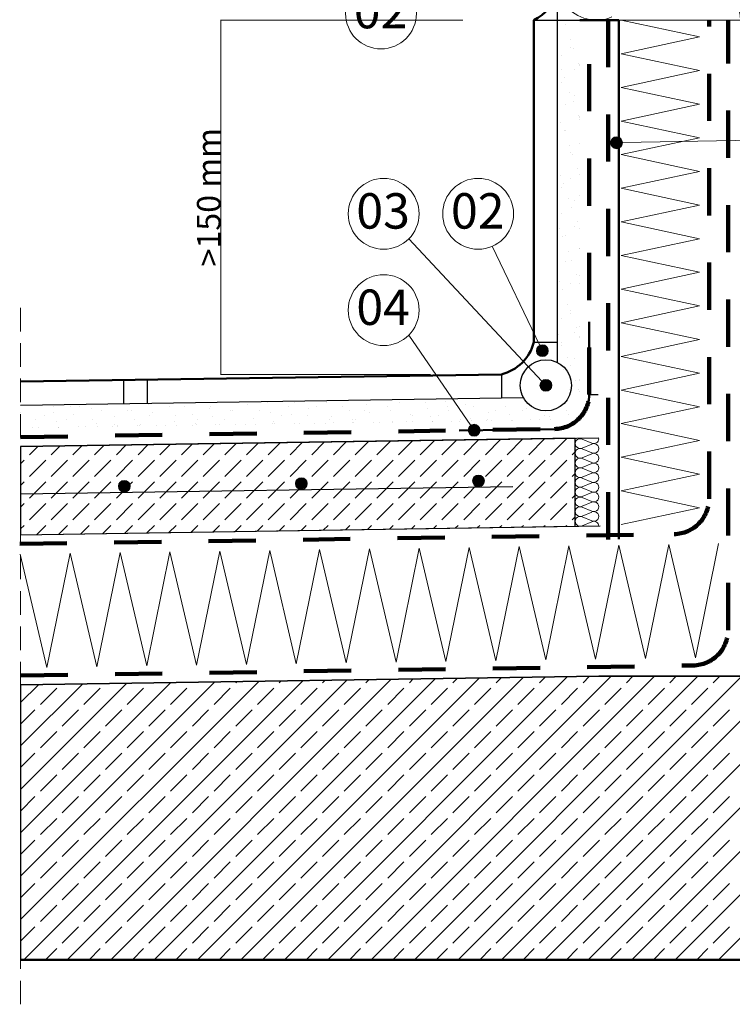
# Model space of a CAD drawing. Extents: x -13661 to -7685, y -5440 to -3340.
# Drawn here: x -11830 to -11226, y -4878 to -4044 of the extents above; entities that cross this region are included whole.
import ezdxf

# ---------------------------------------------------------------- set-up
doc = ezdxf.new("R2010")
doc.units = 0
doc.header["$MEASUREMENT"] = 0
doc.linetypes.add('IZOLACJA2', pattern=[80, 40, -40])
doc.linetypes.add('Przerywana', pattern=[30, 20, -10])
doc.layers.add('Linia Izolacji - AutoCad', color=7, linetype='Continuous')
doc.styles.add('GENERATED_STYLE_2', font='txt')
doc.styles.add('GENERATED_STYLE_3', font='arial.ttf')

# ---------------------------------------------------------------- blocks, each defined once
blk = doc.blocks.new('ARROWHEAD_5')
at = {"color": 0, "linetype": 'Continuous', "lineweight": 0}
blk.add_line((0, 0), (-1, 0), dxfattribs=at)
blk.add_solid([(-1, 0.2679), (0, 0), (-1, -0.2679), (-1, 0.2679)], dxfattribs=at)

msp = doc.modelspace()

# ---------------------------------------------------------------- hatches: boundary and pattern name
at = {"linetype": 'Continuous', "lineweight": 13}
for points in [[(-11319.26, -4148.05), (-11319.65, -4146.14), (-11320.73, -4144.51), (-11322.35, -4143.43), (-11324.26, -4143.05), (-11326.18, -4143.43), (-11327.8, -4144.51), (-11328.88, -4146.14), (-11329.26, -4148.05), (-11328.88, -4149.96), (-11327.8, -4151.59), (-11326.18, -4152.67), (-11324.26, -4153.05), (-11322.35, -4152.67), (-11320.73, -4151.59), (-11319.65, -4149.96)], [(-11382.03, -4324.18), (-11382.41, -4322.27), (-11383.49, -4320.64), (-11385.11, -4319.56), (-11387.03, -4319.18), (-11388.94, -4319.56), (-11390.56, -4320.64), (-11391.64, -4322.27), (-11392.03, -4324.18), (-11391.64, -4326.09), (-11390.56, -4327.72), (-11388.94, -4328.8), (-11387.03, -4329.18), (-11385.11, -4328.8), (-11383.49, -4327.72), (-11382.41, -4326.09)], [(-11379.08, -4353.53), (-11379.46, -4351.62), (-11380.54, -4350), (-11382.17, -4348.91), (-11384.08, -4348.53), (-11385.99, -4348.91), (-11387.61, -4350), (-11388.7, -4351.62), (-11389.08, -4353.53), (-11388.7, -4355.45), (-11387.61, -4357.07), (-11385.99, -4358.15), (-11384.08, -4358.53), (-11382.17, -4358.15), (-11380.54, -4357.07), (-11379.46, -4355.45)], [(-11439.85, -4391.54), (-11440.23, -4389.63), (-11441.32, -4388.01), (-11442.94, -4386.93), (-11444.85, -4386.54), (-11446.77, -4386.93), (-11448.39, -4388.01), (-11449.47, -4389.63), (-11449.85, -4391.54), (-11449.47, -4393.46), (-11448.39, -4395.08), (-11446.77, -4396.16), (-11444.85, -4396.54), (-11442.94, -4396.16), (-11441.32, -4395.08), (-11440.23, -4393.46)]]:
    msp.add_hatch(color=256, dxfattribs=at).paths.add_polyline_path(points, flags=0)

# ---------------------------------------------------------------- linework, layer by layer
at = {"linetype": 'Continuous', "lineweight": 25}
for p, q in [((-11374.3, -4334.18), (-11374.3, -4020.71)), ((-11394.3, -4044.19), (-11355.36, -4044.19)), ((-11394.3, -4317.03), (-11374.3, -4317.03)), ((-11421.82, -4344.19), (-11421.82, -4364.19)), ((-11741.82, -4348.99), (-11741.82, -4369)), ((-11721.82, -4348.69), (-11721.82, -4368.7)), ((-11347.41, -4361.33), (-11339.82, -4361.22)), ((-11829, -4370.3), (-11403.11, -4363.92)), ((-11829, -4405.31), (-11339.3, -4397.96)), ((-11829, -4445.32), (-11412.06, -4439.07)), ((-11829, -4480.02), (-11338.15, -4472.47)), ((-11829, -4607.33), (-11339.3, -4599.99)), ((-11339.3, -4599.99), (-11219.3, -4599.99)), ((-10975.36, -4839.99), (-11355.36, -4839.99))]:
    msp.add_line(p, q, dxfattribs=at)
at = {"linetype": 'Continuous', "lineweight": 13}
for p, q in [((-11454.3, -4044.19), (-11659.69, -4044.19)), ((-11369.35, -4044.19), (-11369.35, -4044.19)), ((-11363.38, -4044.83), (-11363.38, -4044.83)), ((-11362.75, -4044.19), (-11362.75, -4044.19)), ((-11322.35, -4044.19), (-11219.3, -4044.19)), ((-11320.2, -4044.19), (-11253.89, -4058.43)), ((-11367.87, -4048.26), (-11367.87, -4048.26)), ((-11374.3, -4055.74), (-11374.3, -4055.74)), ((-11374.3, -4055.74), (-11374.3, -4055.74)), ((-11363.32, -4060.76), (-11363.32, -4060.76)), ((-11253.89, -4058.43), (-11320.2, -4072.67)), ((-11659.51, -4321.39), (-11659.51, -4066.99)), ((-11363.38, -4067.1), (-11363.38, -4067.1)), ((-11360.69, -4068), (-11360.69, -4068)), ((-11374.3, -4078.02), (-11374.3, -4078.02)), ((-11374.3, -4078.02), (-11374.3, -4078.02)), ((-11370.81, -4074.53), (-11370.81, -4074.53)), ((-11320.2, -4072.67), (-11253.89, -4086.91)), ((-11370.94, -4085.88), (-11370.94, -4085.88)), ((-11359.67, -4085.66), (-11359.67, -4085.66)), ((-11356.14, -4080.49), (-11356.14, -4080.49)), ((-11355.35, -4081.34), (-11355.35, -4081.34)), ((-11355.35, -4082.66), (-11355.35, -4082.66)), ((-11368.3, -4093.12), (-11368.3, -4093.12)), ((-11253.89, -4086.91), (-11320.2, -4101.15)), ((-11374.3, -4100.29), (-11374.3, -4100.29)), ((-11370.81, -4096.8), (-11370.81, -4096.8)), ((-11320.2, -4101.15), (-11253.89, -4115.39)), ((-11363.76, -4105.61), (-11363.76, -4105.61)), ((-11359.67, -4107.94), (-11359.67, -4107.94)), ((-11367.1, -4115.36), (-11367.1, -4115.36)), ((-11361.12, -4112.85), (-11361.12, -4112.85)), ((-11253.89, -4115.39), (-11320.2, -4129.63)), ((-11374.3, -4122.57), (-11374.3, -4122.57)), ((-11374.3, -4122.57), (-11374.3, -4122.57)), ((-11356.57, -4125.35), (-11356.57, -4125.35)), ((-11355.96, -4126.5), (-11355.96, -4126.5)), ((-11355.34, -4125.88), (-11355.34, -4125.88)), ((-11371.37, -4130.73), (-11371.37, -4130.73)), ((-11355.34, -4128.73), (-11355.34, -4128.73)), ((-11320.2, -4129.63), (-11253.89, -4143.87)), ((-11374.3, -4144.84), (-11374.3, -4144.84)), ((-11368.74, -4137.97), (-11368.74, -4137.97)), ((-11367.1, -4137.64), (-11367.1, -4137.64)), ((-11253.89, -4143.87), (-11320.2, -4158.11)), ((-10923.17, -4140.46), (-11319.27, -4147.96)), ((-11364.19, -4150.47), (-11364.19, -4150.47)), ((-11355.96, -4148.77), (-11355.96, -4148.77)), ((-11363.38, -4156.2), (-11363.38, -4156.2)), ((-11361.56, -4157.7), (-11361.56, -4157.7)), ((-11320.2, -4158.11), (-11253.89, -4172.35)), ((-11374.3, -4167.11), (-11374.3, -4167.11)), ((-11374.3, -4167.11), (-11374.3, -4167.11)), ((-11371.81, -4175.59), (-11371.81, -4175.59)), ((-11357.01, -4170.2), (-11357.01, -4170.2)), ((-11355.33, -4174.81), (-11355.33, -4174.81)), ((-11253.89, -4172.35), (-11320.2, -4186.59)), ((-11370.81, -4185.9), (-11370.81, -4185.9)), ((-11369.18, -4182.82), (-11369.18, -4182.82)), ((-11363.38, -4178.47), (-11363.38, -4178.47)), ((-11320.2, -4186.59), (-11253.89, -4200.83)), ((-11374.3, -4189.39), (-11374.3, -4189.39)), ((-11374.3, -4189.39), (-11374.3, -4189.39)), ((-11355.33, -4192.69), (-11355.33, -4192.69)), ((-11364.63, -4195.32), (-11364.63, -4195.32)), ((-11361.99, -4202.56), (-11361.99, -4202.56)), ((-11359.67, -4197.03), (-11359.67, -4197.03)), ((-11253.89, -4200.83), (-11320.2, -4215.07)), ((-11374.3, -4211.66), (-11374.3, -4211.66)), ((-11370.81, -4208.17), (-11370.81, -4208.17)), ((-11359.67, -4219.31), (-11359.67, -4219.31)), ((-11357.44, -4215.06), (-11357.44, -4215.06)), ((-11320.2, -4215.07), (-11253.89, -4229.31)), ((-11372.24, -4220.44), (-11372.24, -4220.44)), ((-11369.61, -4227.68), (-11369.61, -4227.68)), ((-11367.1, -4226.73), (-11367.1, -4226.73)), ((-11355.32, -4220.88), (-11355.32, -4220.88)), ((-11387.5, -4349.88), (-11500.26, -4229.44)), ((-11389.19, -4319.67), (-11429.45, -4235.71)), ((-11374.3, -4233.93), (-11374.3, -4233.93)), ((-11374.3, -4233.93), (-11374.3, -4233.93)), ((-11253.89, -4229.31), (-11320.2, -4243.55)), ((-11365.06, -4240.18), (-11365.06, -4240.18)), ((-11355.96, -4237.87), (-11355.96, -4237.87)), ((-11355.32, -4237.23), (-11355.32, -4237.23)), ((-11320.2, -4243.55), (-11253.89, -4257.79)), ((-11367.1, -4249.01), (-11367.1, -4249.01)), ((-11362.43, -4247.41), (-11362.43, -4247.41)), ((-11374.3, -4256.21), (-11374.3, -4256.21)), ((-11357.88, -4259.91), (-11357.88, -4259.91)), ((-11355.96, -4260.14), (-11355.96, -4260.14)), ((-11253.89, -4257.79), (-11320.2, -4272.03)), ((-11372.68, -4265.3), (-11372.68, -4265.3)), ((-11363.38, -4267.57), (-11363.38, -4267.57)), ((-11355.32, -4266.95), (-11355.32, -4266.95)), ((-11370.05, -4272.53), (-11370.05, -4272.53)), ((-11320.2, -4272.03), (-11253.89, -4286.27)), ((-11374.3, -4278.48), (-11374.3, -4278.48)), ((-11374.3, -4278.48), (-11374.3, -4278.48)), ((-11365.5, -4285.03), (-11365.5, -4285.03)), ((-11253.89, -4286.27), (-11320.2, -4300.51)), ((-11363.38, -4289.84), (-11363.38, -4289.84)), ((-11362.86, -4292.26), (-11362.86, -4292.26)), ((-11374.3, -4300.76), (-11374.3, -4300.76)), ((-11374.3, -4300.76), (-11374.3, -4300.76)), ((-11370.81, -4297.27), (-11370.81, -4297.27)), ((-11320.2, -4300.51), (-11253.89, -4314.75)), ((-11447.68, -4387.42), (-11500.17, -4310.92)), ((-11373.11, -4310.15), (-11373.11, -4310.15)), ((-11359.67, -4308.4), (-11359.67, -4308.4)), ((-11358.31, -4304.76), (-11358.31, -4304.76)), ((-11355.31, -4304.04), (-11355.31, -4304.04)), ((-11370.81, -4319.54), (-11370.81, -4319.54)), ((-11370.48, -4317.39), (-11370.48, -4317.39)), ((-11355.68, -4312), (-11355.68, -4312)), ((-11355.31, -4313.03), (-11355.31, -4313.03)), ((-11355.31, -4313.03), (-11355.31, -4313.03)), ((-11253.89, -4314.75), (-11320.2, -4328.99)), ((-11374.3, -4323.03), (-11374.3, -4323.03)), ((-11365.93, -4329.88), (-11365.93, -4329.88)), ((-11359.67, -4330.68), (-11359.67, -4330.68)), ((-11320.2, -4328.99), (-11253.89, -4343.23)), ((-11481.82, -4344.19), (-11659.69, -4344.19)), ((-11369.06, -4340.06), (-11369.06, -4340.06)), ((-11369.06, -4340.06), (-11369.06, -4340.06)), ((-11367.1, -4338.1), (-11367.1, -4338.1)), ((-11363.3, -4337.12), (-11363.3, -4337.12)), ((-11253.89, -4343.23), (-11320.2, -4357.47)), ((-11358.75, -4349.62), (-11358.75, -4349.62)), ((-11355.96, -4349.24), (-11355.96, -4349.24)), ((-11355.3, -4348.58), (-11355.3, -4348.58)), ((-11363.97, -4357.26), (-11363.97, -4357.26)), ((-11363.97, -4357.26), (-11363.97, -4357.26)), ((-11356.12, -4356.85), (-11356.12, -4356.85)), ((-11355.3, -4359.1), (-11355.3, -4359.1)), ((-11355.3, -4359.1), (-11355.3, -4359.1)), ((-11320.2, -4357.47), (-11253.89, -4371.71)), ((-11777.18, -4369.53), (-11777.18, -4369.53)), ((-11770.56, -4369.43), (-11770.56, -4369.43)), ((-11731.95, -4368.85), (-11731.95, -4368.85)), ((-11720.27, -4369.46), (-11720.27, -4369.46)), ((-11703.88, -4368.43), (-11703.88, -4368.43)), ((-11664.11, -4367.83), (-11664.11, -4367.83)), ((-11653.87, -4367.68), (-11653.87, -4367.68)), ((-11637.2, -4367.43), (-11637.2, -4367.43)), ((-11636.45, -4369.49), (-11636.45, -4369.49)), ((-11619.53, -4367.8), (-11619.53, -4367.8)), ((-11597.26, -4367.8), (-11597.26, -4367.8)), ((-11596.27, -4366.81), (-11596.27, -4366.81)), ((-11587.19, -4366.68), (-11587.19, -4366.68)), ((-11570.52, -4366.43), (-11570.52, -4366.43)), ((-11570.07, -4367.68), (-11570.07, -4367.68)), ((-11551.04, -4366.13), (-11551.04, -4366.13)), ((-11535.92, -4369.4), (-11535.92, -4369.4)), ((-11520.51, -4365.68), (-11520.51, -4365.68)), ((-11508.16, -4367.8), (-11508.16, -4367.8)), ((-11503.84, -4365.43), (-11503.84, -4365.43)), ((-11503.68, -4365.87), (-11503.68, -4365.87)), ((-11485.89, -4367.8), (-11485.89, -4367.8)), ((-11483.21, -4365.12), (-11483.21, -4365.12)), ((-11469.53, -4367.59), (-11469.53, -4367.59)), ((-11453.83, -4364.68), (-11453.83, -4364.68)), ((-11452.1, -4369.44), (-11452.1, -4369.44)), ((-11437.98, -4364.44), (-11437.98, -4364.44)), ((-11403.15, -4365.78), (-11403.15, -4365.78)), ((-11397.56, -4368.56), (-11397.56, -4368.56)), ((-11829, -4376.8), (-11829, -4376.8)), ((-11829, -4376.8), (-11829, -4376.8)), ((-11801.45, -4376.66), (-11801.45, -4376.66)), ((-11801.44, -4371.51), (-11801.44, -4371.51)), ((-11786.65, -4371.27), (-11786.65, -4371.27)), ((-11779.16, -4371.51), (-11779.16, -4371.51)), ((-11769.21, -4373.12), (-11769.21, -4373.12)), ((-11760.6, -4375.22), (-11760.6, -4375.22)), ((-11738.33, -4375.22), (-11738.33, -4375.22)), ((-11735.07, -4374.85), (-11735.07, -4374.85)), ((-11717.63, -4376.69), (-11717.63, -4376.69)), ((-11702.83, -4371.31), (-11702.83, -4371.31)), ((-11690.07, -4371.51), (-11690.07, -4371.51)), ((-11683.48, -4378.42), (-11683.48, -4378.42)), ((-11668.68, -4373.03), (-11668.68, -4373.03)), ((-11667.79, -4371.51), (-11667.79, -4371.51)), ((-11651.25, -4374.88), (-11651.25, -4374.88)), ((-11649.23, -4375.22), (-11649.23, -4375.22)), ((-11626.96, -4375.22), (-11626.96, -4375.22)), ((-11617.1, -4376.61), (-11617.1, -4376.61)), ((-11602.3, -4371.22), (-11602.3, -4371.22)), ((-11599.67, -4378.45), (-11599.67, -4378.45)), ((-11584.87, -4373.07), (-11584.87, -4373.07)), ((-11578.7, -4371.51), (-11578.7, -4371.51)), ((-11556.42, -4371.51), (-11556.42, -4371.51)), ((-11550.72, -4374.79), (-11550.72, -4374.79)), ((-11537.86, -4375.22), (-11537.86, -4375.22)), ((-11533.28, -4376.64), (-11533.28, -4376.64)), ((-11518.48, -4371.25), (-11518.48, -4371.25)), ((-11515.59, -4375.22), (-11515.59, -4375.22)), ((-11499.13, -4378.36), (-11499.13, -4378.36)), ((-11484.33, -4372.98), (-11484.33, -4372.98)), ((-11467.33, -4371.51), (-11467.33, -4371.51)), ((-11466.9, -4374.83), (-11466.9, -4374.83)), ((-11445.05, -4371.51), (-11445.05, -4371.51)), ((-11432.75, -4376.55), (-11432.75, -4376.55)), ((-11426.49, -4375.22), (-11426.49, -4375.22)), ((-11417.95, -4371.16), (-11417.95, -4371.16)), ((-11415.32, -4378.4), (-11415.32, -4378.4)), ((-11404.22, -4375.22), (-11404.22, -4375.22)), ((-11400.52, -4373.01), (-11400.52, -4373.01)), ((-11366.37, -4374.74), (-11366.37, -4374.74)), ((-11365.02, -4378.44), (-11365.02, -4378.44)), ((-11253.89, -4371.71), (-11320.2, -4385.95)), ((-11816.25, -4382.05), (-11816.25, -4382.05)), ((-11808.86, -4378.94), (-11808.86, -4378.94)), ((-11798.82, -4383.9), (-11798.82, -4383.9)), ((-11790.3, -4382.65), (-11790.3, -4382.65)), ((-11784.02, -4378.51), (-11784.02, -4378.51)), ((-11768.02, -4382.65), (-11768.02, -4382.65)), ((-11764.67, -4385.62), (-11764.67, -4385.62)), ((-11749.87, -4380.23), (-11749.87, -4380.23)), ((-11749.46, -4386.36), (-11749.46, -4386.36)), ((-11732.43, -4382.08), (-11732.43, -4382.08)), ((-11727.19, -4386.36), (-11727.19, -4386.36)), ((-11719.76, -4378.94), (-11719.76, -4378.94)), ((-11698.28, -4383.81), (-11698.28, -4383.81)), ((-11697.49, -4378.94), (-11697.49, -4378.94)), ((-11680.85, -4385.65), (-11680.85, -4385.65)), ((-11678.93, -4382.65), (-11678.93, -4382.65)), ((-11666.05, -4380.27), (-11666.05, -4380.27)), ((-11663.66, -4386.83), (-11663.66, -4386.83)), ((-11663.66, -4386.83), (-11663.66, -4386.83)), ((-11660.79, -4386.78), (-11660.79, -4386.78)), ((-11660.79, -4386.78), (-11660.79, -4386.78)), ((-11656.66, -4382.65), (-11656.66, -4382.65)), ((-11646.99, -4386.58), (-11646.99, -4386.58)), ((-11646.99, -4386.58), (-11646.99, -4386.58)), ((-11638.18, -4386.44), (-11638.18, -4386.44)), ((-11638.09, -4386.36), (-11638.09, -4386.36)), ((-11631.9, -4381.99), (-11631.9, -4381.99)), ((-11630.32, -4386.33), (-11630.32, -4386.33)), ((-11615.56, -4386.11), (-11615.56, -4386.11)), ((-11614.47, -4383.84), (-11614.47, -4383.84)), ((-11613.65, -4386.08), (-11613.65, -4386.08)), ((-11613.65, -4386.08), (-11613.65, -4386.08)), ((-11608.4, -4378.94), (-11608.4, -4378.94)), ((-11596.98, -4385.83), (-11596.98, -4385.83)), ((-11596.98, -4385.83), (-11596.98, -4385.83)), ((-11592.95, -4385.77), (-11592.95, -4385.77)), ((-11592.95, -4385.77), (-11592.95, -4385.77)), ((-11586.12, -4378.94), (-11586.12, -4378.94)), ((-11580.32, -4385.57), (-11580.32, -4385.57)), ((-11580.31, -4385.58), (-11580.31, -4385.58)), ((-11570.34, -4385.43), (-11570.34, -4385.43)), ((-11567.56, -4382.65), (-11567.56, -4382.65)), ((-11565.52, -4380.18), (-11565.52, -4380.18)), ((-11563.64, -4385.33), (-11563.64, -4385.33)), ((-11548.08, -4382.03), (-11548.08, -4382.03)), ((-11547.72, -4385.09), (-11547.72, -4385.09)), ((-11547.72, -4385.09), (-11547.72, -4385.09)), ((-11546.97, -4385.08), (-11546.97, -4385.08)), ((-11546.97, -4385.08), (-11546.97, -4385.08)), ((-11545.29, -4382.65), (-11545.29, -4382.65)), ((-11530.3, -4384.83), (-11530.3, -4384.83)), ((-11530.3, -4384.83), (-11530.3, -4384.83)), ((-11525.11, -4384.75), (-11525.11, -4384.75)), ((-11525.11, -4384.75), (-11525.11, -4384.75)), ((-11513.93, -4383.75), (-11513.93, -4383.75)), ((-11513.63, -4384.58), (-11513.63, -4384.58)), ((-11502.5, -4384.41), (-11502.5, -4384.41)), ((-11497.03, -4378.94), (-11497.03, -4378.94)), ((-11496.96, -4384.33), (-11496.96, -4384.33)), ((-11481.7, -4380.21), (-11481.7, -4380.21)), ((-11480.29, -4384.08), (-11480.29, -4384.08)), ((-11480.29, -4384.08), (-11480.29, -4384.08)), ((-11479.88, -4384.07), (-11479.88, -4384.07)), ((-11479.88, -4384.07), (-11479.88, -4384.07)), ((-11474.75, -4378.94), (-11474.75, -4378.94)), ((-11463.62, -4383.83), (-11463.62, -4383.83)), ((-11463.62, -4383.83), (-11463.62, -4383.83)), ((-11457.27, -4383.73), (-11457.27, -4383.73)), ((-11456.19, -4382.65), (-11456.19, -4382.65)), ((-11447.55, -4381.94), (-11447.55, -4381.94)), ((-11446.95, -4383.58), (-11446.95, -4383.58)), ((-11434.66, -4383.39), (-11434.66, -4383.39)), ((-11434.66, -4383.39), (-11434.66, -4383.39)), ((-11433.92, -4382.65), (-11433.92, -4382.65)), ((-11430.28, -4383.33), (-11430.28, -4383.33)), ((-11413.61, -4383.08), (-11413.61, -4383.08)), ((-11413.61, -4383.08), (-11413.61, -4383.08)), ((-11412.05, -4383.05), (-11412.05, -4383.05)), ((-11412.05, -4383.05), (-11412.05, -4383.05)), ((-11396.95, -4382.83), (-11396.95, -4382.83)), ((-11396.95, -4382.83), (-11396.95, -4382.83)), ((-11389.43, -4382.71), (-11389.43, -4382.71)), ((-11385.66, -4378.94), (-11385.66, -4378.94)), ((-11381.17, -4380.12), (-11381.17, -4380.12)), ((-11380.28, -4382.58), (-11380.28, -4382.58)), ((-11320.2, -4385.95), (-11253.89, -4400.19)), ((-11819.08, -4389.16), (-11819.08, -4389.16)), ((-11819.08, -4389.16), (-11819.08, -4389.16)), ((-11813.69, -4389.08), (-11813.69, -4389.08)), ((-11797.02, -4388.83), (-11797.02, -4388.83)), ((-11797.02, -4388.83), (-11797.02, -4388.83)), ((-11796.47, -4388.82), (-11796.47, -4388.82)), ((-11780.35, -4388.58), (-11780.35, -4388.58)), ((-11780.35, -4388.58), (-11780.35, -4388.58)), ((-11773.85, -4388.48), (-11773.85, -4388.48)), ((-11773.85, -4388.48), (-11773.85, -4388.48)), ((-11763.68, -4388.33), (-11763.68, -4388.33)), ((-11751.24, -4388.14), (-11751.24, -4388.14)), ((-11747.23, -4387.47), (-11747.23, -4387.47)), ((-11747.01, -4388.08), (-11747.01, -4388.08)), ((-11747.01, -4388.08), (-11747.01, -4388.08)), ((-11730.34, -4387.83), (-11730.34, -4387.83)), ((-11730.34, -4387.83), (-11730.34, -4387.83)), ((-11728.63, -4387.8), (-11728.63, -4387.8)), ((-11728.63, -4387.8), (-11728.63, -4387.8)), ((-11713.67, -4387.58), (-11713.67, -4387.58)), ((-11713.67, -4387.58), (-11713.67, -4387.58)), ((-11706.02, -4387.46), (-11706.02, -4387.46)), ((-11706.02, -4387.46), (-11706.02, -4387.46)), ((-11697, -4387.33), (-11697, -4387.33)), ((-11683.4, -4387.12), (-11683.4, -4387.12)), ((-11680.33, -4387.08), (-11680.33, -4387.08)), ((-11680.33, -4387.08), (-11680.33, -4387.08)), ((-11711.1, -4412.35), (-11702.16, -4403.41)), ((-11692.72, -4412.35), (-11683.5, -4403.13)), ((-11674.33, -4412.35), (-11664.83, -4402.85)), ((-11655.95, -4412.35), (-11646.17, -4402.57)), ((-11637.56, -4412.35), (-11627.5, -4402.29)), ((-11619.18, -4412.35), (-11608.84, -4402.01)), ((-11600.79, -4412.35), (-11590.17, -4401.73)), ((-11582.41, -4412.35), (-11571.51, -4401.45)), ((-11564.02, -4412.35), (-11552.84, -4401.17)), ((-11545.64, -4412.35), (-11534.18, -4400.89)), ((-11527.25, -4412.35), (-11515.51, -4400.61)), ((-11508.87, -4412.35), (-11496.85, -4400.33)), ((-11490.48, -4412.35), (-11478.18, -4400.05)), ((-11472.1, -4412.35), (-11459.52, -4399.77)), ((-11453.72, -4412.35), (-11440.85, -4399.49)), ((-11435.33, -4412.35), (-11422.19, -4399.21)), ((-11416.95, -4412.35), (-11403.53, -4398.93)), ((-11398.56, -4412.35), (-11384.86, -4398.65)), ((-11380.18, -4412.35), (-11366.39, -4398.56)), ((-11345.26, -4402.51), (-11353.34, -4399.09)), ((-11353.34, -4406.62), (-11345.26, -4403.2)), ((-11253.89, -4400.19), (-11320.2, -4414.43)), ((-11821.41, -4412.35), (-11814.15, -4405.08)), ((-11803.03, -4412.35), (-11795.48, -4404.81)), ((-11784.64, -4412.35), (-11776.82, -4404.53)), ((-11766.26, -4412.35), (-11758.16, -4404.25)), ((-11747.87, -4412.35), (-11739.49, -4403.97)), ((-11729.49, -4412.35), (-11720.83, -4403.69)), ((-11458.51, -4839.99), (-11028.51, -4409.99)), ((-11421.74, -4839.99), (-10991.74, -4409.99)), ((-11384.97, -4839.99), (-10954.97, -4409.99)), ((-11361.79, -4412.35), (-11359.3, -4409.85)), ((-11345.26, -4410.74), (-11353.34, -4407.31)), ((-11353.34, -4414.85), (-11345.26, -4411.43)), ((-11348.2, -4839.99), (-10918.2, -4409.99)), ((-11311.43, -4839.99), (-10881.43, -4409.99)), ((-11274.66, -4839.99), (-10844.66, -4409.99)), ((-11829, -4419.94), (-11826.01, -4416.94)), ((-11821.41, -4430.73), (-11807.62, -4416.94)), ((-11803.03, -4430.73), (-11789.24, -4416.94)), ((-11784.64, -4430.73), (-11770.85, -4416.94)), ((-11766.26, -4430.73), (-11752.47, -4416.94)), ((-11747.87, -4430.73), (-11734.08, -4416.94)), ((-11729.49, -4430.73), (-11715.7, -4416.94)), ((-11711.1, -4430.73), (-11697.31, -4416.94)), ((-11692.72, -4430.73), (-11678.93, -4416.94)), ((-11674.33, -4430.73), (-11660.54, -4416.94)), ((-11655.95, -4430.73), (-11642.16, -4416.94)), ((-11637.56, -4430.73), (-11623.77, -4416.94)), ((-11619.18, -4430.73), (-11605.39, -4416.94)), ((-11600.79, -4430.73), (-11587, -4416.94)), ((-11582.41, -4430.73), (-11568.62, -4416.94)), ((-11564.02, -4430.73), (-11550.24, -4416.94)), ((-11545.64, -4430.73), (-11531.85, -4416.94)), ((-11527.25, -4430.73), (-11513.47, -4416.94)), ((-11508.87, -4430.73), (-11495.08, -4416.94)), ((-11490.48, -4430.73), (-11476.7, -4416.94)), ((-11472.1, -4430.73), (-11458.31, -4416.94)), ((-11453.72, -4430.73), (-11439.93, -4416.94)), ((-11435.33, -4430.73), (-11421.54, -4416.94)), ((-11416.95, -4430.73), (-11403.16, -4416.94)), ((-11398.56, -4430.73), (-11384.77, -4416.94)), ((-11380.18, -4430.73), (-11366.39, -4416.94)), ((-11345.26, -4418.97), (-11353.34, -4415.54)), ((-11353.34, -4423.08), (-11345.26, -4419.66)), ((-11320.2, -4414.43), (-11253.89, -4428.67)), ((-11361.79, -4430.73), (-11359.3, -4428.24)), ((-11345.26, -4427.19), (-11353.34, -4423.77)), ((-11353.34, -4431.31), (-11345.26, -4427.88)), ((-11237.89, -4839.99), (-10825.36, -4427.46)), ((-11829, -4438.32), (-11826.01, -4435.33)), ((-11821.41, -4449.12), (-11807.62, -4435.33)), ((-11803.03, -4449.12), (-11789.24, -4435.33)), ((-11784.64, -4449.12), (-11770.85, -4435.33)), ((-11766.26, -4449.12), (-11752.47, -4435.33)), ((-11747.87, -4449.12), (-11734.08, -4435.33)), ((-11729.49, -4449.12), (-11715.7, -4435.33)), ((-11711.1, -4449.12), (-11697.31, -4435.33)), ((-11692.72, -4449.12), (-11678.93, -4435.33)), ((-11674.33, -4449.12), (-11660.54, -4435.33)), ((-11655.95, -4449.12), (-11642.16, -4435.33)), ((-11637.56, -4449.12), (-11623.77, -4435.33)), ((-11619.18, -4449.12), (-11605.39, -4435.33)), ((-11600.79, -4449.12), (-11587, -4435.33)), ((-11582.41, -4449.12), (-11568.62, -4435.33)), ((-11564.02, -4449.12), (-11550.24, -4435.33)), ((-11545.64, -4449.12), (-11531.85, -4435.33)), ((-11527.25, -4449.12), (-11513.47, -4435.33)), ((-11508.87, -4449.12), (-11495.08, -4435.33)), ((-11490.48, -4449.12), (-11476.7, -4435.33)), ((-11472.1, -4449.12), (-11458.31, -4435.33)), ((-11453.72, -4449.12), (-11439.93, -4435.33)), ((-11435.33, -4449.12), (-11421.54, -4435.33)), ((-11416.95, -4449.12), (-11403.16, -4435.33)), ((-11398.56, -4449.12), (-11384.77, -4435.33)), ((-11380.18, -4449.12), (-11366.39, -4435.33)), ((-11345.26, -4435.42), (-11353.34, -4432)), ((-11353.34, -4439.53), (-11345.26, -4436.11)), ((-11253.89, -4428.67), (-11320.2, -4442.91)), ((-11345.26, -4443.65), (-11353.34, -4440.23)), ((-11353.34, -4447.76), (-11345.26, -4444.34)), ((-11320.2, -4442.91), (-11253.89, -4457.15)), ((-11361.79, -4449.12), (-11359.3, -4446.62)), ((-11345.26, -4451.88), (-11353.34, -4448.45)), ((-11353.34, -4455.99), (-11345.26, -4452.57)), ((-11829, -4456.7), (-11826.01, -4453.71)), ((-11821.41, -4467.5), (-11807.62, -4453.71)), ((-11803.03, -4467.5), (-11789.24, -4453.71)), ((-11784.64, -4467.5), (-11770.85, -4453.71)), ((-11766.26, -4467.5), (-11752.47, -4453.71)), ((-11747.87, -4467.5), (-11734.08, -4453.71)), ((-11729.49, -4467.5), (-11715.7, -4453.71)), ((-11711.1, -4467.5), (-11697.31, -4453.71)), ((-11692.72, -4467.5), (-11678.93, -4453.71)), ((-11674.33, -4467.5), (-11660.54, -4453.71)), ((-11655.95, -4467.5), (-11642.16, -4453.71)), ((-11637.56, -4467.5), (-11623.77, -4453.71)), ((-11619.18, -4467.5), (-11605.39, -4453.71)), ((-11600.79, -4467.5), (-11587, -4453.71)), ((-11582.41, -4467.5), (-11568.62, -4453.71)), ((-11564.02, -4467.5), (-11550.24, -4453.71)), ((-11545.64, -4467.5), (-11531.85, -4453.71)), ((-11527.25, -4467.5), (-11513.47, -4453.71)), ((-11508.87, -4467.5), (-11495.08, -4453.71)), ((-11490.48, -4467.5), (-11476.7, -4453.71)), ((-11472.1, -4467.5), (-11458.31, -4453.71)), ((-11453.72, -4467.5), (-11439.93, -4453.71)), ((-11435.33, -4467.5), (-11421.54, -4453.71)), ((-11416.95, -4467.5), (-11403.16, -4453.71)), ((-11398.56, -4467.5), (-11384.77, -4453.71)), ((-11380.18, -4467.5), (-11366.39, -4453.71)), ((-11345.26, -4460.1), (-11353.34, -4456.68)), ((-11353.34, -4464.22), (-11345.26, -4460.8)), ((-11253.89, -4457.15), (-11320.2, -4471.39)), ((-11361.79, -4467.5), (-11359.3, -4465.01)), ((-11345.26, -4468.33), (-11353.34, -4464.91)), ((-11353.34, -4472.45), (-11345.26, -4469.02)), ((-11829, -4475.09), (-11826.01, -4472.1)), ((-11815.33, -4479.81), (-11807.62, -4472.1)), ((-11796.66, -4479.52), (-11789.24, -4472.1)), ((-11777.99, -4479.23), (-11770.85, -4472.1)), ((-11759.32, -4478.94), (-11752.47, -4472.1)), ((-11740.64, -4478.66), (-11734.08, -4472.1)), ((-11721.97, -4478.37), (-11715.7, -4472.1)), ((-11703.3, -4478.08), (-11697.31, -4472.1)), ((-11684.63, -4477.8), (-11678.93, -4472.1)), ((-11665.96, -4477.51), (-11660.54, -4472.1)), ((-11647.28, -4477.22), (-11642.16, -4472.1)), ((-11628.61, -4476.93), (-11623.77, -4472.1)), ((-11609.94, -4476.65), (-11605.39, -4472.1)), ((-11591.27, -4476.36), (-11587, -4472.1)), ((-11572.6, -4476.07), (-11568.62, -4472.1)), ((-11553.92, -4475.79), (-11550.24, -4472.1)), ((-11535.25, -4475.5), (-11531.85, -4472.1)), ((-11516.58, -4475.21), (-11513.47, -4472.1)), ((-11497.91, -4474.92), (-11495.08, -4472.1)), ((-11479.24, -4474.64), (-11476.7, -4472.1)), ((-11460.56, -4474.35), (-11458.31, -4472.1)), ((-11441.89, -4474.06), (-11439.93, -4472.1)), ((-11423.22, -4473.78), (-11421.54, -4472.1)), ((-11404.55, -4473.49), (-11403.16, -4472.1)), ((-11385.88, -4473.2), (-11384.77, -4472.1)), ((-11367.2, -4472.91), (-11366.39, -4472.1)), ((-11744.77, -4495.17), (-11764.45, -4591.84)), ((-11722.2, -4591.21), (-11744.77, -4495.17)), ((-11702.52, -4494.54), (-11722.2, -4591.21)), ((-11679.95, -4590.57), (-11702.52, -4494.54)), ((-11660.27, -4493.9), (-11679.95, -4590.57)), ((-11637.7, -4589.94), (-11660.27, -4493.9)), ((-11618.03, -4493.27), (-11637.7, -4589.94)), ((-11595.46, -4589.31), (-11618.02, -4493.27)), ((-11575.78, -4492.63), (-11595.46, -4589.31)), ((-11553.21, -4588.67), (-11575.78, -4492.63)), ((-11533.53, -4492), (-11553.21, -4588.67)), ((-11510.96, -4588.04), (-11533.53, -4492)), ((-11491.28, -4491.37), (-11510.96, -4588.04)), ((-11468.71, -4587.41), (-11491.28, -4491.37)), ((-11449.03, -4490.73), (-11468.71, -4587.41)), ((-11426.46, -4586.77), (-11449.03, -4490.73)), ((-11406.78, -4490.1), (-11426.46, -4586.77)), ((-11384.21, -4586.14), (-11406.78, -4490.1)), ((-11364.53, -4489.47), (-11384.21, -4586.14)), ((-11341.96, -4585.51), (-11364.53, -4489.47)), ((-11322.29, -4488.83), (-11341.96, -4585.51)), ((-11299.72, -4584.87), (-11322.29, -4488.83)), ((-11280.04, -4488.2), (-11299.72, -4584.87)), ((-11257.47, -4584.24), (-11280.04, -4488.2)), ((-11237.79, -4487.57), (-11257.47, -4584.24)), ((-11806.7, -4592.48), (-11829.27, -4496.44)), ((-11787.02, -4495.8), (-11806.7, -4592.48)), ((-11764.45, -4591.84), (-11787.02, -4495.8)), ((-11789.43, -4839.99), (-11552.63, -4603.19)), ((-11752.66, -4839.99), (-11515.3, -4602.63)), ((-11715.89, -4839.99), (-11477.97, -4602.07)), ((-11679.12, -4839.99), (-11440.64, -4601.51)), ((-11642.35, -4839.99), (-11403.31, -4600.95)), ((-11605.58, -4839.99), (-11365.98, -4600.39)), ((-11573.22, -4605.39), (-11571.3, -4603.47)), ((-11568.81, -4839.99), (-11328.81, -4599.99)), ((-11536.45, -4605.39), (-11533.97, -4602.91)), ((-11532.04, -4839.99), (-11292.04, -4599.99)), ((-11499.68, -4605.39), (-11496.64, -4602.35)), ((-11495.28, -4839.99), (-11255.28, -4599.99)), ((-11462.91, -4605.39), (-11459.31, -4601.79)), ((-11426.14, -4605.39), (-11421.98, -4601.23)), ((-11389.37, -4605.39), (-11384.65, -4600.67)), ((-11352.6, -4605.39), (-11347.32, -4600.11)), ((-11315.83, -4605.39), (-11310.43, -4599.99)), ((-11279.06, -4605.39), (-11273.66, -4599.99)), ((-11242.29, -4605.39), (-11236.89, -4599.99)), ((-11829, -4806.02), (-11627.29, -4604.31)), ((-11829, -4769.25), (-11664.62, -4604.87)), ((-11829, -4732.48), (-11701.95, -4605.43)), ((-11829, -4695.71), (-11739.28, -4605.99)), ((-11829, -4658.94), (-11776.61, -4606.55)), ((-11829, -4622.17), (-11813.94, -4607.11)), ((-11826.2, -4839.99), (-11589.96, -4603.75)), ((-11812.22, -4623.77), (-11798.43, -4609.98)), ((-11775.45, -4623.77), (-11761.66, -4609.98)), ((-11738.68, -4623.77), (-11724.89, -4609.98)), ((-11701.91, -4623.77), (-11688.12, -4609.98)), ((-11683.52, -4605.39), (-11683.28, -4605.15)), ((-11665.14, -4623.77), (-11651.35, -4609.98)), ((-11646.76, -4605.39), (-11645.96, -4604.59)), ((-11628.37, -4623.77), (-11614.58, -4609.98)), ((-11609.99, -4605.39), (-11608.63, -4604.03)), ((-11591.6, -4623.77), (-11577.81, -4609.98)), ((-11554.83, -4623.77), (-11541.04, -4609.98)), ((-11518.06, -4623.77), (-11504.27, -4609.98)), ((-11481.29, -4623.77), (-11467.5, -4609.98)), ((-11444.52, -4623.77), (-11430.73, -4609.98)), ((-11407.75, -4623.77), (-11393.96, -4609.98)), ((-11370.98, -4623.77), (-11357.2, -4609.98)), ((-11334.21, -4623.77), (-11320.43, -4609.98)), ((-11297.44, -4623.77), (-11283.66, -4609.98)), ((-11260.68, -4623.77), (-11246.89, -4609.98)), ((-11829, -4640.55), (-11816.81, -4628.37)), ((-11793.83, -4642.16), (-11780.04, -4628.37)), ((-11757.06, -4642.16), (-11743.28, -4628.37)), ((-11720.29, -4642.16), (-11706.51, -4628.37)), ((-11683.52, -4642.16), (-11669.74, -4628.37)), ((-11646.76, -4642.16), (-11632.97, -4628.37)), ((-11609.99, -4642.16), (-11596.2, -4628.37)), ((-11573.22, -4642.16), (-11559.43, -4628.37)), ((-11536.45, -4642.16), (-11522.66, -4628.37)), ((-11499.68, -4642.16), (-11485.89, -4628.37)), ((-11462.91, -4642.16), (-11449.12, -4628.37)), ((-11426.14, -4642.16), (-11412.35, -4628.37)), ((-11389.37, -4642.16), (-11375.58, -4628.37)), ((-11352.6, -4642.16), (-11338.81, -4628.37)), ((-11315.83, -4642.16), (-11302.04, -4628.37)), ((-11279.06, -4642.16), (-11265.27, -4628.37)), ((-11242.29, -4642.16), (-11228.5, -4628.37)), ((-11812.22, -4660.54), (-11798.43, -4646.75)), ((-11775.45, -4660.54), (-11761.66, -4646.75)), ((-11738.68, -4660.54), (-11724.89, -4646.75)), ((-11701.91, -4660.54), (-11688.12, -4646.75)), ((-11665.14, -4660.54), (-11651.35, -4646.75)), ((-11628.37, -4660.54), (-11614.58, -4646.75)), ((-11591.6, -4660.54), (-11577.81, -4646.75)), ((-11554.83, -4660.54), (-11541.04, -4646.75)), ((-11518.06, -4660.54), (-11504.27, -4646.75)), ((-11481.29, -4660.54), (-11467.5, -4646.75)), ((-11444.52, -4660.54), (-11430.73, -4646.75)), ((-11407.75, -4660.54), (-11393.96, -4646.75)), ((-11370.98, -4660.54), (-11357.2, -4646.75)), ((-11334.21, -4660.54), (-11320.43, -4646.75)), ((-11297.44, -4660.54), (-11283.66, -4646.75)), ((-11260.68, -4660.54), (-11246.89, -4646.75)), ((-11829, -4677.32), (-11816.81, -4665.14)), ((-11793.83, -4678.93), (-11780.04, -4665.14)), ((-11757.06, -4678.93), (-11743.28, -4665.14)), ((-11720.29, -4678.93), (-11706.51, -4665.14)), ((-11683.52, -4678.93), (-11669.74, -4665.14)), ((-11646.76, -4678.93), (-11632.97, -4665.14)), ((-11609.99, -4678.93), (-11596.2, -4665.14)), ((-11573.22, -4678.93), (-11559.43, -4665.14)), ((-11536.45, -4678.93), (-11522.66, -4665.14)), ((-11499.68, -4678.93), (-11485.89, -4665.14)), ((-11462.91, -4678.93), (-11449.12, -4665.14)), ((-11426.14, -4678.93), (-11412.35, -4665.14)), ((-11389.37, -4678.93), (-11375.58, -4665.14)), ((-11352.6, -4678.93), (-11338.81, -4665.14)), ((-11315.83, -4678.93), (-11302.04, -4665.14)), ((-11279.06, -4678.93), (-11265.27, -4665.14)), ((-11242.29, -4678.93), (-11228.5, -4665.14)), ((-11812.22, -4697.31), (-11798.43, -4683.52)), ((-11775.45, -4697.31), (-11761.66, -4683.52)), ((-11738.68, -4697.31), (-11724.89, -4683.52)), ((-11701.91, -4697.31), (-11688.12, -4683.52)), ((-11665.14, -4697.31), (-11651.35, -4683.52)), ((-11628.37, -4697.31), (-11614.58, -4683.52)), ((-11591.6, -4697.31), (-11577.81, -4683.52)), ((-11554.83, -4697.31), (-11541.04, -4683.52)), ((-11518.06, -4697.31), (-11504.27, -4683.52)), ((-11481.29, -4697.31), (-11467.5, -4683.52)), ((-11444.52, -4697.31), (-11430.73, -4683.52)), ((-11407.75, -4697.31), (-11393.96, -4683.52)), ((-11370.98, -4697.31), (-11357.2, -4683.52)), ((-11334.21, -4697.31), (-11320.43, -4683.52)), ((-11297.44, -4697.31), (-11283.66, -4683.52)), ((-11260.68, -4697.31), (-11246.89, -4683.52)), ((-11829, -4714.09), (-11816.81, -4701.91)), ((-11793.83, -4715.69), (-11780.04, -4701.91)), ((-11757.06, -4715.69), (-11743.28, -4701.91)), ((-11720.29, -4715.69), (-11706.51, -4701.91)), ((-11683.52, -4715.69), (-11669.74, -4701.91)), ((-11646.76, -4715.69), (-11632.97, -4701.91)), ((-11609.99, -4715.69), (-11596.2, -4701.91)), ((-11573.22, -4715.69), (-11559.43, -4701.91)), ((-11536.45, -4715.69), (-11522.66, -4701.91)), ((-11499.68, -4715.69), (-11485.89, -4701.91)), ((-11462.91, -4715.69), (-11449.12, -4701.91)), ((-11426.14, -4715.69), (-11412.35, -4701.91)), ((-11389.37, -4715.69), (-11375.58, -4701.91)), ((-11352.6, -4715.69), (-11338.81, -4701.91)), ((-11315.83, -4715.69), (-11302.04, -4701.91)), ((-11279.06, -4715.69), (-11265.27, -4701.91)), ((-11242.29, -4715.69), (-11228.5, -4701.91)), ((-11812.22, -4734.08), (-11798.43, -4720.29)), ((-11775.45, -4734.08), (-11761.66, -4720.29)), ((-11738.68, -4734.08), (-11724.89, -4720.29)), ((-11701.91, -4734.08), (-11688.12, -4720.29)), ((-11665.14, -4734.08), (-11651.35, -4720.29)), ((-11628.37, -4734.08), (-11614.58, -4720.29)), ((-11591.6, -4734.08), (-11577.81, -4720.29)), ((-11554.83, -4734.08), (-11541.04, -4720.29)), ((-11518.06, -4734.08), (-11504.27, -4720.29)), ((-11481.29, -4734.08), (-11467.5, -4720.29)), ((-11444.52, -4734.08), (-11430.73, -4720.29)), ((-11407.75, -4734.08), (-11393.96, -4720.29)), ((-11370.98, -4734.08), (-11357.2, -4720.29)), ((-11334.21, -4734.08), (-11320.43, -4720.29)), ((-11297.44, -4734.08), (-11283.66, -4720.29)), ((-11260.68, -4734.08), (-11246.89, -4720.29)), ((-11829, -4750.86), (-11816.81, -4738.68)), ((-11793.83, -4752.46), (-11780.04, -4738.68)), ((-11757.06, -4752.46), (-11743.28, -4738.68)), ((-11720.29, -4752.46), (-11706.51, -4738.68)), ((-11683.52, -4752.46), (-11669.74, -4738.68)), ((-11646.76, -4752.46), (-11632.97, -4738.68)), ((-11609.99, -4752.46), (-11596.2, -4738.68)), ((-11573.22, -4752.46), (-11559.43, -4738.68)), ((-11536.45, -4752.46), (-11522.66, -4738.68)), ((-11499.68, -4752.46), (-11485.89, -4738.68)), ((-11462.91, -4752.46), (-11449.12, -4738.68)), ((-11426.14, -4752.46), (-11412.35, -4738.68)), ((-11389.37, -4752.46), (-11375.58, -4738.68)), ((-11352.6, -4752.46), (-11338.81, -4738.68)), ((-11315.83, -4752.46), (-11302.04, -4738.68)), ((-11279.06, -4752.46), (-11265.27, -4738.68)), ((-11242.29, -4752.46), (-11228.5, -4738.68)), ((-11812.22, -4770.85), (-11798.43, -4757.06)), ((-11775.45, -4770.85), (-11761.66, -4757.06)), ((-11738.68, -4770.85), (-11724.89, -4757.06)), ((-11701.91, -4770.85), (-11688.12, -4757.06)), ((-11665.14, -4770.85), (-11651.35, -4757.06)), ((-11628.37, -4770.85), (-11614.58, -4757.06)), ((-11591.6, -4770.85), (-11577.81, -4757.06)), ((-11554.83, -4770.85), (-11541.04, -4757.06)), ((-11518.06, -4770.85), (-11504.27, -4757.06)), ((-11481.29, -4770.85), (-11467.5, -4757.06)), ((-11444.52, -4770.85), (-11430.73, -4757.06)), ((-11407.75, -4770.85), (-11393.96, -4757.06)), ((-11370.98, -4770.85), (-11357.2, -4757.06)), ((-11334.21, -4770.85), (-11320.43, -4757.06)), ((-11297.44, -4770.85), (-11283.66, -4757.06)), ((-11260.68, -4770.85), (-11246.89, -4757.06)), ((-11829, -4787.63), (-11816.81, -4775.45)), ((-11793.83, -4789.23), (-11780.04, -4775.45)), ((-11757.06, -4789.23), (-11743.28, -4775.45)), ((-11720.29, -4789.23), (-11706.51, -4775.45)), ((-11683.52, -4789.23), (-11669.74, -4775.45)), ((-11646.76, -4789.23), (-11632.97, -4775.45)), ((-11609.99, -4789.23), (-11596.2, -4775.45)), ((-11573.22, -4789.23), (-11559.43, -4775.45)), ((-11536.45, -4789.23), (-11522.66, -4775.45)), ((-11499.68, -4789.23), (-11485.89, -4775.45)), ((-11462.91, -4789.23), (-11449.12, -4775.45)), ((-11426.14, -4789.23), (-11412.35, -4775.45)), ((-11389.37, -4789.23), (-11375.58, -4775.45)), ((-11352.6, -4789.23), (-11338.81, -4775.45)), ((-11315.83, -4789.23), (-11302.04, -4775.45)), ((-11279.06, -4789.23), (-11265.27, -4775.45)), ((-11242.29, -4789.23), (-11228.5, -4775.45)), ((-11812.22, -4807.62), (-11798.43, -4793.83)), ((-11775.45, -4807.62), (-11761.66, -4793.83)), ((-11738.68, -4807.62), (-11724.89, -4793.83)), ((-11701.91, -4807.62), (-11688.12, -4793.83)), ((-11665.14, -4807.62), (-11651.35, -4793.83)), ((-11628.37, -4807.62), (-11614.58, -4793.83)), ((-11591.6, -4807.62), (-11577.81, -4793.83)), ((-11554.83, -4807.62), (-11541.04, -4793.83)), ((-11518.06, -4807.62), (-11504.27, -4793.83)), ((-11481.29, -4807.62), (-11467.5, -4793.83)), ((-11444.52, -4807.62), (-11430.73, -4793.83)), ((-11407.75, -4807.62), (-11393.96, -4793.83)), ((-11370.98, -4807.62), (-11357.2, -4793.83)), ((-11334.21, -4807.62), (-11320.43, -4793.83)), ((-11297.44, -4807.62), (-11283.66, -4793.83)), ((-11260.68, -4807.62), (-11246.89, -4793.83)), ((-11829, -4824.4), (-11816.81, -4812.22)), ((-11793.83, -4826), (-11780.04, -4812.22)), ((-11757.06, -4826), (-11743.28, -4812.22)), ((-11720.29, -4826), (-11706.51, -4812.22)), ((-11683.52, -4826), (-11669.74, -4812.22)), ((-11646.76, -4826), (-11632.97, -4812.22)), ((-11609.99, -4826), (-11596.2, -4812.22)), ((-11573.22, -4826), (-11559.43, -4812.22)), ((-11536.45, -4826), (-11522.66, -4812.22)), ((-11499.68, -4826), (-11485.89, -4812.22)), ((-11462.91, -4826), (-11449.12, -4812.22)), ((-11426.14, -4826), (-11412.35, -4812.22)), ((-11389.37, -4826), (-11375.58, -4812.22)), ((-11352.6, -4826), (-11338.81, -4812.22)), ((-11315.83, -4826), (-11302.04, -4812.22)), ((-11279.06, -4826), (-11265.27, -4812.22)), ((-11242.29, -4826), (-11228.5, -4812.22)), ((-11807.82, -4839.99), (-11798.43, -4830.6)), ((-11771.05, -4839.99), (-11761.66, -4830.6)), ((-11734.28, -4839.99), (-11724.89, -4830.6)), ((-11697.51, -4839.99), (-11688.12, -4830.6)), ((-11660.74, -4839.99), (-11651.35, -4830.6)), ((-11623.97, -4839.99), (-11614.58, -4830.6)), ((-11587.2, -4839.99), (-11577.81, -4830.6)), ((-11550.43, -4839.99), (-11541.04, -4830.6)), ((-11513.66, -4839.99), (-11504.27, -4830.6)), ((-11476.89, -4839.99), (-11467.5, -4830.6)), ((-11440.12, -4839.99), (-11430.73, -4830.6)), ((-11403.35, -4839.99), (-11393.96, -4830.6)), ((-11366.58, -4839.99), (-11357.2, -4830.6)), ((-11329.81, -4839.99), (-11320.43, -4830.6)), ((-11293.04, -4839.99), (-11283.66, -4830.6)), ((-11256.27, -4839.99), (-11246.89, -4830.6))]:
    msp.add_line(p, q, dxfattribs=at)
at = {"linetype": 'Continuous', "lineweight": 50}
for p, q in [((-11394.3, -4317.03), (-11394.3, -4044.19)), ((-11322.35, -4044.19), (-11355.36, -4044.19)), ((-11322.35, -4044.19), (-11322.35, -4483.72)), ((-11347.41, -4363.08), (-11347.41, -4299.7)), ((-11829, -4350.3), (-11421.82, -4344.19)), ((-11457.57, -4391.74), (-11376.85, -4390.52)), ((-11219.3, -4839.99), (-11829, -4839.99))]:
    msp.add_line(p, q, dxfattribs=at)
at = {"linetype": 'Przerywana', "lineweight": 13}
msp.add_line((-11829, -4877.8), (-11829, -4287.05), dxfattribs=at)
for p, q in [((-11359.3, -4398.26), (-11829, -4405.31)), ((-11359.3, -4472.79), (-11359.3, -4398.26)), ((-11829, -4405.31), (-11829, -4480.02)), ((-11829, -4480.02), (-11359.3, -4472.79)), ((-11339.3, -4599.99), (-11829, -4607.33)), ((-11219.3, -4599.99), (-11339.3, -4599.99)), ((-11829, -4607.33), (-11829, -4839.99)), ((-11829, -4839.99), (-10975.36, -4839.99))]:
    msp.add_line(p, q)
at = {"linetype": 'Continuous', "lineweight": 13}
for centre, radius in [((-11523.75, -4038.55), 30), ((-11324.26, -4148.05), 5), ((-11521.47, -4208.23), 30), ((-11441.47, -4208.23), 30), ((-11521.47, -4289.8), 30), ((-11387.03, -4324.18), 5), ((-11384.08, -4353.53), 5), ((-11444.85, -4391.54), 5), ((-11741.16, -4439), 5), ((-11591.18, -4436.75), 5), ((-11441.2, -4434.5), 5)]:
    msp.add_circle(centre, radius, dxfattribs=at)
at = {"linetype": 'Continuous', "lineweight": 25}
msp.add_circle((-11384.08, -4353.53), 21.68, dxfattribs=at)
at = {"linetype": 'Continuous', "lineweight": 50}
for centre, radius, start, end in [((-11412.56, -4008.39), 40.19, 297.01872, 342.15117), ((-11430.81, -4307.56), 37.72, 283.77998, 345.46683), ((-11377.3, -4360.53), 30, 270.85937, 355.1202)]:
    msp.add_arc(centre, radius, start, end, dxfattribs=at)
at = {"linetype": 'Continuous', "lineweight": 13}
for centre, major_axis, ratio, start_param, end_param in [((-11341.33, -4011.34), (-32.96, 0), 0.996744, 4.299595, 8.266775), ((-11252.26, -4044.19), (-32.96, 0), 0.996744, 3.141593, 5.125182), ((-11355.04, -4402.85), (-4.25, 0), 0.967196, 4.299595, 8.266775), ((-11343.55, -4398.74), (-4.25, 0), 0.967196, 1.158004, 3.141593), ((-11343.55, -4406.97), (-4.25, 0), 0.967196, 1.158004, 5.125183), ((-11355.04, -4411.08), (-4.25, 0), 0.967196, 4.299595, 8.266775), ((-11343.55, -4415.2), (-4.25, 0), 0.967196, 1.158004, 5.125183), ((-11355.04, -4419.31), (-4.25, 0), 0.967196, 4.299595, 8.266775), ((-11343.55, -4423.42), (-4.25, 0), 0.967196, 1.158004, 5.125183), ((-11355.04, -4427.54), (-4.25, 0), 0.967196, 4.299595, 8.266775), ((-11343.55, -4431.65), (-4.25, 0), 0.967196, 1.158004, 5.125183), ((-11355.04, -4435.77), (-4.25, 0), 0.967196, 4.299595, 8.266775), ((-11343.55, -4439.88), (-4.25, 0), 0.967196, 1.158004, 5.125183), ((-11355.04, -4443.99), (-4.25, 0), 0.967196, 4.299595, 8.266775), ((-11343.55, -4448.11), (-4.25, 0), 0.967196, 1.158004, 5.125183), ((-11355.04, -4452.22), (-4.25, 0), 0.967196, 4.299595, 8.266775), ((-11343.55, -4456.34), (-4.25, 0), 0.967196, 1.158004, 5.125183), ((-11355.04, -4460.45), (-4.25, 0), 0.967196, 4.299595, 8.266775), ((-11343.55, -4464.56), (-4.25, 0), 0.967196, 1.158004, 5.125183), ((-11355.04, -4468.68), (-4.25, 0), 0.967196, 4.299595, 8.266775), ((-11343.55, -4472.79), (-4.25, 0), 0.967196, 3.141593, 5.125182)]:
    msp.add_ellipse(centre, major_axis=major_axis, ratio=ratio, start_param=start_param, end_param=end_param, dxfattribs=at)
for points in [[(-11744.7, -4442.53), (-11746.16, -4439), (-11744.7, -4435.46)], [(-11741.16, -4444), (-11744.7, -4435.46), (-11741.16, -4434)], [(-11744.7, -4442.53), (-11744.7, -4435.46), (-11741.16, -4444)], [(-11741.16, -4444), (-11741.16, -4434), (-11737.63, -4442.53)], [(-11737.63, -4442.53), (-11741.16, -4434), (-11737.63, -4435.46)], [(-11737.63, -4442.53), (-11737.63, -4435.46), (-11736.16, -4439)], [(-11594.72, -4440.28), (-11596.18, -4436.75), (-11594.72, -4433.21)], [(-11591.18, -4441.75), (-11594.72, -4433.21), (-11591.18, -4431.75)], [(-11594.72, -4440.28), (-11594.72, -4433.21), (-11591.18, -4441.75)], [(-11591.18, -4441.75), (-11591.18, -4431.75), (-11587.65, -4440.28)], [(-11587.65, -4440.28), (-11591.18, -4431.75), (-11587.65, -4433.21)], [(-11587.65, -4440.28), (-11587.65, -4433.21), (-11586.18, -4436.75)], [(-11444.73, -4438.03), (-11446.2, -4434.5), (-11444.73, -4430.96)], [(-11441.2, -4439.5), (-11444.73, -4430.96), (-11441.2, -4429.5)], [(-11444.73, -4438.03), (-11444.73, -4430.96), (-11441.2, -4439.5)], [(-11441.2, -4439.5), (-11441.2, -4429.5), (-11437.66, -4438.03)], [(-11437.66, -4438.03), (-11441.2, -4429.5), (-11437.66, -4430.96)], [(-11437.66, -4438.03), (-11437.66, -4430.96), (-11436.2, -4434.5)]]:
    msp.add_solid(points, dxfattribs=at)
at = {"layer": 'Linia Izolacji - AutoCad', "linetype": 'IZOLACJA2', "lineweight": 100}
for p, q in [((-11347.3, -4361.33), (-11347.3, -4044.19)), ((-11331.3, -4484), (-11331.3, -4044.19)), ((-11245.93, -4449.52), (-11245.93, -4044.19)), ((-11229.79, -4560.79), (-11229.79, -4044.19)), ((-11829, -4397.31), (-11376.85, -4390.52)), ((-11829.75, -4487.83), (-11270.79, -4479.51)), ((-11829, -4599.33), (-11259.37, -4590.79))]:
    msp.add_line(p, q, dxfattribs=at)
for centre in [(-11377.3, -4360.53), (-11275.93, -4449.52), (-11259.82, -4560.79)]:
    msp.add_arc(centre, 30, 270.85937, 0, dxfattribs=at)

# ---------------------------------------------------------------- block references
at = {"lineweight": 13, "xscale": 22.8, "yscale": 22.8, "zscale": 22.8}
for p, rotation in [((-11659.51, -4044.19), 90), ((-11659.51, -4344.19), 270)]:
    msp.add_blockref('ARROWHEAD_5', p, dxfattribs=dict(at, rotation=rotation))

# ---------------------------------------------------------------- texts
at = {"linetype": 'Continuous', "lineweight": 13, "style": 'GENERATED_STYLE_3'}
for s, p in [('02', (-11546.79, -4051.1)), ('03', (-11544.68, -4220.77)), ('02', (-11464.51, -4220.77)), ('04', (-11544.62, -4302.35))]:
    msp.add_text(s, height=30, dxfattribs=at).set_placement(p)
at = {"lineweight": 13, "insert": (-11669.6, -4194.19), "char_height": 20, "attachment_point": 5, "rotation": 90, "style": 'GENERATED_STYLE_2'}
msp.add_mtext('\\A1;\\A1;>150 mm', dxfattribs=at)

doc.saveas('drawing.dxf')
